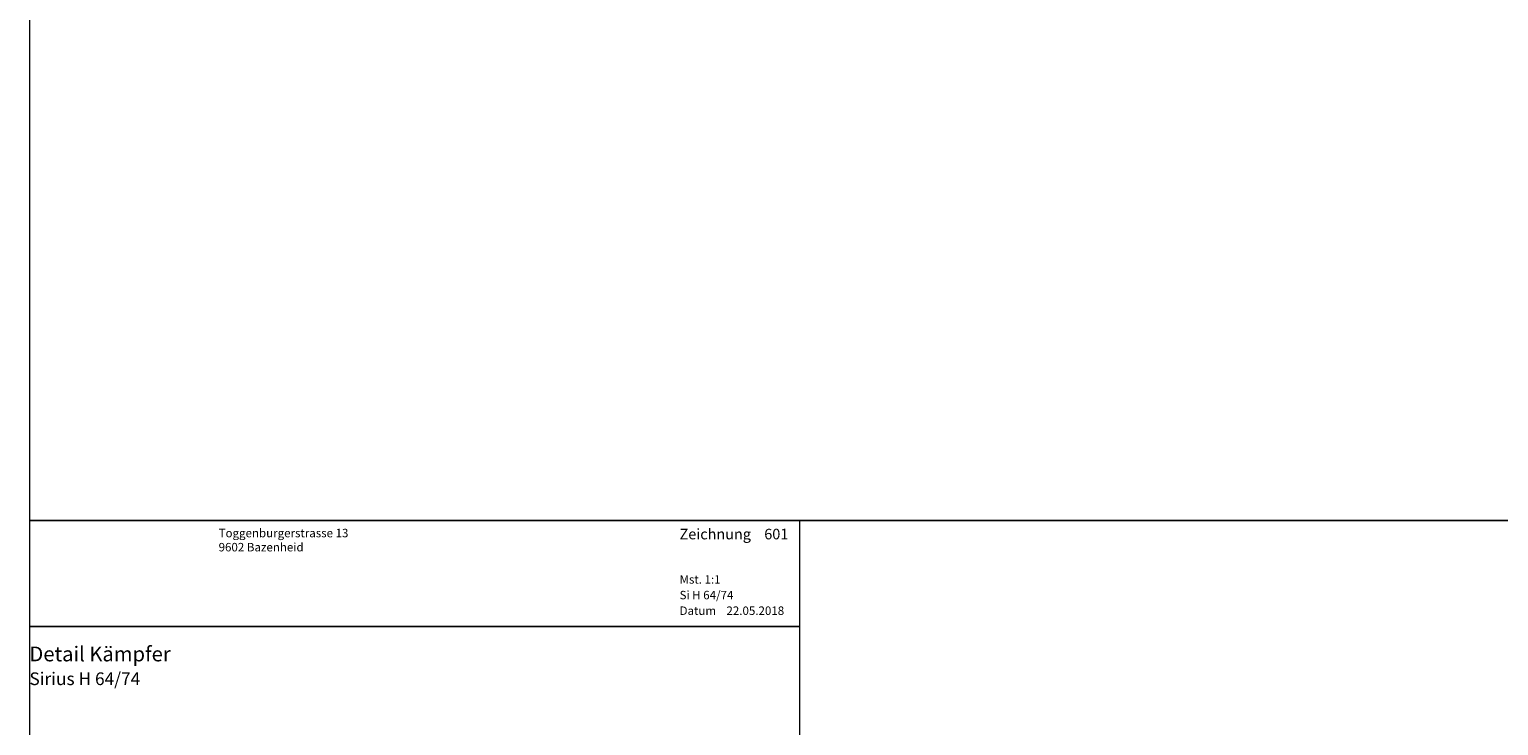
# Model space of a CAD drawing. Extents: x -427 to 10724, y -1070 to 3930.
# Drawn here: x 724 to 1071, y 381 to 546 of the extents above; entities that cross this region are included whole.
import ezdxf

# ---------------------------------------------------------------- set-up
doc = ezdxf.new("R2010")
doc.units = 0
doc.layers.get('0').update_dxf_attribs({"linetype": 'CONTINUOUS', "lineweight": 5, "plot": 0})
doc.layers.get('Defpoints').update_dxf_attribs({"linetype": 'CONTINUOUS', "lineweight": 0})
doc.layers.add('Logo', color=95, linetype='CONTINUOUS')
for name, color, linetype, lineweight in [('MST', 130, 'CONTINUOUS', 13), ('Text Bezeichnung', 130, 'CONTINUOUS', 13), ('Text Datum', 130, 'CONTINUOUS', 13), ('Text Nr.', 130, 'CONTINUOUS', 13), ('Text System', 130, 'CONTINUOUS', 13)]:
    doc.layers.add(name, color=color, linetype=linetype, lineweight=lineweight)
doc.styles.get("Standard").update_dxf_attribs({"font": 'arial.ttf'})
doc.styles.add('Stil1', font='txt.shx')

msp = doc.modelspace()

# ---------------------------------------------------------------- linework, layer by layer
for points in [[(723.69, 429.54), (1223.69, 429.54), (1223.69, 929.54), (723.69, 929.54)], [(723.69, -70.46), (1223.69, -70.46), (1223.69, 429.54), (723.69, 429.54)]]:
    msp.add_lwpolyline(points, close=True)
at = {"layer": 'Defpoints'}
msp.add_lwpolyline([(905.69, 148.54), (905.69, 429.54), (723.69, 429.54), (723.69, 148.54)], close=True, dxfattribs=at)
at = {"layer": 'Logo', "color": 4}
msp.add_line((723.69, 404.42), (905.69, 404.42), dxfattribs=at)

# ---------------------------------------------------------------- texts
at = {"layer": 'Logo', "color": 4, "insert": (768.38, 427.54), "char_height": 3, "width": 91.8139, "attachment_point": 1, "style": 'Stil1'}
msp.add_mtext('{\\fArial|b0|i0|c0|p34;\\H0.66666x;Toggenburgerstrasse 13\\P9602 Bazenheid}', dxfattribs=at)
at = {"layer": 'MST', "insert": (877.26, 416.58), "char_height": 2, "width": 30.4009, "attachment_point": 1}
msp.add_mtext('Mst. 1:1', dxfattribs=at)
at = {"layer": 'Text Bezeichnung', "insert": (723.69, 399.72), "char_height": 3.5, "width": 92.7218, "attachment_point": 1}
msp.add_mtext('{\\fArial|b1|i0|c0|p34;Detail Kämpfer}', dxfattribs=at)
at = {"layer": 'Text Datum', "insert": (877.26, 409.19), "char_height": 2, "width": 32.3049, "attachment_point": 1}
msp.add_mtext('{\\fArial|b0|i0|c238|p34;Datum    }22.05.2018', dxfattribs=at)
at = {"layer": 'Text Nr.', "insert": (877.26, 427.55), "char_height": 2.5, "width": 30.1893, "attachment_point": 1}
msp.add_mtext('\\pt22.5;{\\fArial|b1|i0|c0|p34;Zeichnung ^I601}', dxfattribs=at)
at = {"layer": 'Text System', "insert": (877.26, 412.88), "char_height": 2, "width": 34.2089, "attachment_point": 1}
msp.add_mtext('Si H 64/74', dxfattribs=at)
at = {"layer": 'Text System', "insert": (723.69, 393.61), "char_height": 3, "width": 113.9731, "attachment_point": 1, "style": 'Stil1'}
msp.add_mtext('{\\fArial|b0|i0|c0|p34;Sirius H 64/74}', dxfattribs=at)

doc.saveas('drawing.dxf')
